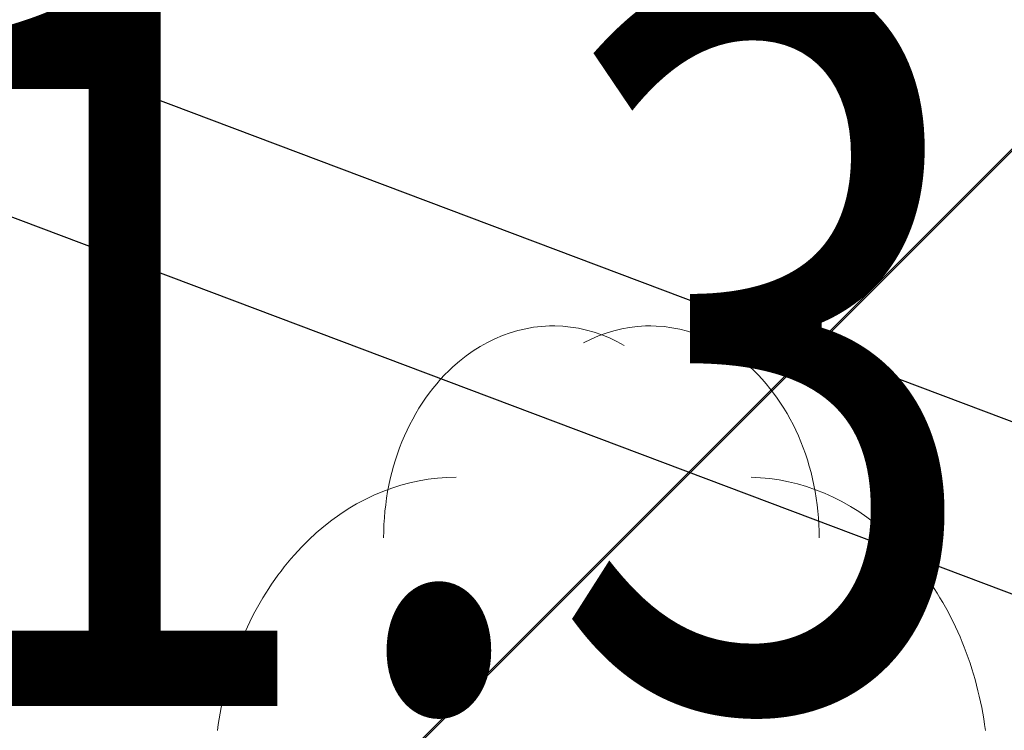
# Model space of a CAD drawing. Units: metres. Extents: x 6568793 to 13139015, y 4681240 to 9363651.
# Drawn here: x 6569508 to 6569509, y 4682007 to 4682008 of the extents above; entities that cross this region are included whole.
import ezdxf
from ezdxf.enums import TextEntityAlignment as Align

# ---------------------------------------------------------------- set-up
doc = ezdxf.new("R2010")
doc.units = ezdxf.units.M
doc.header["$MEASUREMENT"] = 0
for name, color, linetype, lineweight in [('00_mb_new_port_area', 43, 'Continuous', 50), ('00_mb_sector_area', 7, 'Continuous', 50), ('atch conservation area', 1, 'Continuous', 9)]:
    doc.layers.add(name, color=color, linetype=linetype, lineweight=lineweight)
doc.layers.add('top znaci', color=250, linetype='Continuous')
doc.layers.add('zardinjere', color=3, linetype='Continuous')
doc.styles.add('DETAC', font='txt.shx', dxfattribs={"width": 0.8})

# ---------------------------------------------------------------- blocks, each defined once
blk = doc.blocks.new('TACKA')
at = {"color": 0, "linetype": 'ByBlock', "style": 'DETAC', "width": 0.8}
for tag, p in [('IMTAC', (0.5751484408243925, 0.6849340635621104)), ('KOTAC', (0.5751484408243925, -0.6913018931144208))]:
    blk.add_attdef(tag, text='', height=1, dxfattribs=at).set_placement(p, align=Align.MIDDLE_LEFT)
at = {"color": 0, "linetype": 'ByBlock', "style": 'DETAC', "width": 0.8, "flags": 1}
blk.add_attdef('OPTAC', text='', height=1, dxfattribs=at).set_placement((-0.4106389850749395, -0.002909838457522795), align=Align.MIDDLE_RIGHT)
blk = doc.blocks.new('T95-04')
at = {"linetype": 'Continuous', "lineweight": 9}
for points in [[(0.0935198, 5.04436, 0), (0.0835374, 5.050009999999999, 0), (0.07348560000000001, 5.05546, 0), (0.0633667, 5.06071, 0), (0.05318340000000001, 5.06576, 0), (0.042938, 5.07061, 0), (0.0326331, 5.075269999999997, 0), (0.0222712, 5.07972, 0), (0.0118549, 5.08396, 0), (0.00138661, 5.088009999999997, 0), (-0.00913097, 5.09184, 0), (-0.0196953, 5.09548, 0), (-0.0303038, 5.0989, 0), (-0.0409539, 5.102119999999998, 0), (-0.05164299999999999, 5.105119999999999, 0), (-0.0623684, 5.10792, 0), (-0.0731275, 5.110509999999996, 0), (-0.0839177, 5.112879999999997, 0), (-0.09473630000000001, 5.11505, 0), (-0.105581, 5.116999999999999, 0), (-0.116448, 5.118739999999998, 0), (-0.127336, 5.120269999999996, 0), (-0.138242, 5.12159, 0), (-0.149163, 5.12269, 0), (-0.160097, 5.123579999999998, 0), (-0.17104, 5.124249999999999, 0), (-0.18199, 5.124709999999999, 0), (-0.192945, 5.124959999999997, 0), (-0.203901, 5.12499, 0), (-0.214857, 5.124799999999998, 0), (-0.225808, 5.12441, 0), (-0.236754, 5.123789999999998, 0), (-0.24769, 5.122969999999998, 0), (-0.258615, 5.121929999999998, 0), (-0.269526, 5.120669999999998, 0), (-0.280419, 5.119209999999998, 0), (-0.291293, 5.11753, 0), (-0.302144, 5.11563, 0), (-0.312971, 5.113529999999999, 0), (-0.323769, 5.111209999999998, 0), (-0.334538, 5.10869, 0), (-0.345273, 5.105949999999999, 0), (-0.355973, 5.102999999999997, 0), (-0.366634, 5.099849999999999, 0), (-0.377255, 5.096479999999997, 0), (-0.387832, 5.092909999999998, 0), (-0.398364, 5.089129999999999, 0), (-0.408846, 5.085149999999998, 0), (-0.419278, 5.08096, 0), (-0.4296560000000003, 5.076569999999998, 0), (-0.4399770000000001, 5.071969999999999, 0), (-0.45024, 5.067179999999998, 0), (-0.4604420000000001, 5.062179999999997, 0), (-0.470579, 5.056989999999998, 0), (-0.4806510000000002, 5.051599999999996, 0), (-0.490653, 5.046009999999998, 0), (-0.5005850000000001, 5.040219999999997, 0), (-0.5104420000000001, 5.034239999999998, 0), (-0.520224, 5.02808, 0), (-0.529927, 5.021709999999997, 0), (-0.5395500000000001, 5.015169999999999, 0), (-0.549089, 5.008429999999997, 0), (-0.5585430000000003, 5.001509999999997, 0), (-0.5679090000000003, 4.994399999999997, 0), (-0.577184, 4.987109999999999, 0), (-0.5863680000000004, 4.979639999999998, 0), (-0.595456, 4.971989999999999, 0), (-0.604448, 4.964169999999998, 0), (-0.6133410000000002, 4.956169999999998, 0), (-0.6221320000000004, 4.947989999999999, 0), (-0.630821, 4.93965, 0), (-0.6394029999999999, 4.93114, 0), (-0.647878, 4.92246, 0), (-0.656243, 4.91361, 0), (-0.664496, 4.9046, 0), (-0.672636, 4.89543, 0), (-0.6806600000000002, 4.886109999999999, 0), (-0.688566, 4.876629999999998, 0), (-0.6963520000000001, 4.86699, 0), (-0.704017, 4.85721, 0), (-0.7115580000000002, 4.847269999999999, 0), (-0.7189740000000004, 4.837189999999997, 0), (-0.726263, 4.826959999999997, 0), (-0.733423, 4.8166, 0), (-0.740452, 4.80609, 0), (-0.7473489999999999, 4.795449999999997, 0), (-0.754111, 4.784669999999998, 0), (-0.760738, 4.773769999999998, 0), (-0.7672280000000004, 4.76273, 0), (-0.773578, 4.75157, 0), (-0.7797880000000001, 4.740289999999999, 0), (-0.785856, 4.728889999999998, 0), (-0.7917810000000002, 4.717369999999998, 0), (-0.79756, 4.705729999999999, 0), (-0.8031939999999999, 4.693979999999998, 0), (-0.808679, 4.682129999999999, 0), (-0.8140149999999998, 4.670169999999997, 0), (-0.8192009999999998, 4.6581, 0), (-0.824235, 4.64594, 0), (-0.8291159999999997, 4.63368, 0), (-0.833843, 4.621319999999998, 0), (-0.8384149999999998, 4.608869999999998, 0), (-0.84283, 4.596339999999997, 0), (-0.847088, 4.583719999999998, 0), (-0.851188, 4.571019999999998, 0), (-0.8551270000000001, 4.558239999999998, 0), (-0.8589069999999999, 4.54539, 0), (-0.8625249999999999, 4.532459999999999, 0), (-0.86598, 4.519459999999998, 0), (-0.8692729999999999, 4.5064, 0), (-0.8724009999999998, 4.493269999999998, 0), (-0.875365, 4.480089999999997, 0), (-0.8781629999999999, 4.466849999999999, 0), (-0.8807950000000001, 4.453549999999999, 0), (-0.8832610000000001, 4.440209999999998, 0), (-0.8855589999999999, 4.426819999999998, 0), (-0.887689, 4.41338, 0), (-0.8896499999999999, 4.39991, 0), (-0.8914429999999999, 4.3864, 0), (-0.8930659999999999, 4.372849999999997, 0), (-0.8945190000000001, 4.35928, 0), (-0.895803, 4.345679999999997, 0), (-0.896915, 4.332049999999997, 0), (-0.8978569999999999, 4.31841, 0), (-0.8986280000000001, 4.30475, 0), (-0.899228, 4.291069999999999, 0), (-0.8996569999999998, 4.277389999999998, 0), (-0.899914, 4.2637, 0), (-0.9, 4.25, 0)], [(0.9, 4.25, 0), (0.899914, 4.2637, 0), (0.8996569999999998, 4.277389999999998, 0), (0.899228, 4.291069999999999, 0), (0.8986280000000001, 4.30475, 0), (0.8978569999999999, 4.31841, 0), (0.896915, 4.332049999999997, 0), (0.895803, 4.345679999999997, 0), (0.8945190000000001, 4.35928, 0), (0.8930659999999999, 4.372849999999997, 0), (0.8914429999999999, 4.3864, 0), (0.8896499999999999, 4.39991, 0), (0.887689, 4.41338, 0), (0.8855589999999999, 4.426819999999998, 0), (0.8832610000000001, 4.440209999999998, 0), (0.8807950000000001, 4.453549999999999, 0), (0.8781629999999999, 4.466849999999999, 0), (0.875365, 4.480089999999997, 0), (0.8724009999999998, 4.493269999999998, 0), (0.8692729999999999, 4.5064, 0), (0.86598, 4.519459999999998, 0), (0.8625249999999999, 4.532459999999999, 0), (0.8589069999999999, 4.54539, 0), (0.8551270000000001, 4.558239999999998, 0), (0.851188, 4.571019999999998, 0), (0.847088, 4.583719999999998, 0), (0.84283, 4.596339999999997, 0), (0.8384149999999998, 4.608869999999998, 0), (0.833843, 4.621319999999998, 0), (0.8291159999999997, 4.63368, 0), (0.824235, 4.64594, 0), (0.8192009999999998, 4.6581, 0), (0.8140149999999998, 4.670169999999997, 0), (0.808679, 4.682129999999999, 0), (0.8031939999999999, 4.693979999999998, 0), (0.79756, 4.705729999999999, 0), (0.7917810000000002, 4.717369999999998, 0), (0.785856, 4.728889999999998, 0), (0.7797880000000001, 4.740289999999999, 0), (0.773578, 4.75157, 0), (0.7672280000000004, 4.76273, 0), (0.760738, 4.773769999999998, 0), (0.754111, 4.784669999999998, 0), (0.7473489999999999, 4.795449999999997, 0), (0.740452, 4.80609, 0), (0.733423, 4.8166, 0), (0.726263, 4.826959999999997, 0), (0.7189740000000004, 4.837189999999997, 0), (0.7115580000000002, 4.847269999999999, 0), (0.704017, 4.85721, 0), (0.6963520000000001, 4.86699, 0), (0.688566, 4.876629999999998, 0), (0.6806600000000002, 4.886109999999999, 0), (0.672636, 4.89543, 0), (0.664496, 4.9046, 0), (0.656243, 4.91361, 0), (0.647878, 4.92246, 0), (0.6394029999999999, 4.93114, 0), (0.630821, 4.93965, 0), (0.6221320000000004, 4.947989999999999, 0), (0.6133410000000002, 4.956169999999998, 0), (0.604448, 4.964169999999998, 0), (0.595456, 4.971989999999999, 0), (0.5863680000000004, 4.979639999999998, 0), (0.577184, 4.987109999999999, 0), (0.5679090000000003, 4.994399999999997, 0), (0.5585430000000003, 5.001509999999997, 0), (0.549089, 5.008429999999997, 0), (0.5395500000000001, 5.015169999999999, 0), (0.529927, 5.021709999999997, 0), (0.520224, 5.02808, 0), (0.5104420000000001, 5.034239999999998, 0), (0.5005850000000001, 5.040219999999997, 0), (0.490653, 5.046009999999998, 0), (0.4806510000000002, 5.051599999999996, 0), (0.470579, 5.056989999999998, 0), (0.4604420000000001, 5.062179999999997, 0), (0.45024, 5.067179999999998, 0), (0.4399770000000001, 5.071969999999999, 0), (0.4296560000000003, 5.076569999999998, 0), (0.419278, 5.08096, 0), (0.408846, 5.085149999999998, 0), (0.398364, 5.089129999999999, 0), (0.387832, 5.092909999999998, 0), (0.377255, 5.096479999999997, 0), (0.366634, 5.099849999999999, 0), (0.355973, 5.102999999999997, 0), (0.345273, 5.105949999999999, 0), (0.334538, 5.10869, 0), (0.323769, 5.111209999999998, 0), (0.312971, 5.113529999999999, 0), (0.302144, 5.11563, 0), (0.291293, 5.11753, 0), (0.280419, 5.119209999999998, 0), (0.269526, 5.120669999999998, 0), (0.258615, 5.121929999999998, 0), (0.24769, 5.122969999999998, 0), (0.236754, 5.123789999999998, 0), (0.225808, 5.12441, 0), (0.214857, 5.124799999999998, 0), (0.203901, 5.12499, 0), (0.192945, 5.124959999999997, 0), (0.18199, 5.124709999999999, 0), (0.17104, 5.124249999999999, 0), (0.160097, 5.123579999999998, 0), (0.149163, 5.12269, 0), (0.138242, 5.12159, 0), (0.127336, 5.120269999999996, 0), (0.116448, 5.118739999999998, 0), (0.105581, 5.116999999999999, 0), (0.09473630000000001, 5.11505, 0), (0.0839177, 5.112879999999997, 0), (0.0731275, 5.110509999999996, 0), (0.0623684, 5.10792, 0), (0.05164299999999999, 5.105119999999999, 0), (0.0409539, 5.102119999999998, 0), (0.0303038, 5.0989, 0), (0.0196953, 5.09548, 0), (0.00913097, 5.09184, 0), (-0.00138661, 5.088009999999997, 0), (-0.0118549, 5.08396, 0), (-0.0222712, 5.07972, 0), (-0.0326331, 5.075269999999997, 0), (-0.042938, 5.07061, 0), (-0.05318340000000001, 5.06576, 0), (-0.0633667, 5.06071, 0), (-0.07348560000000001, 5.05546, 0), (-0.0835374, 5.050009999999999, 0), (-0.0935198, 5.04436, 0)], [(-0.6, 4.5, 0), (-0.619271, 4.499769999999998, 0), (-0.6385350000000001, 4.499069999999997, 0), (-0.6577850000000001, 4.49791, 0), (-0.677013, 4.49629, 0), (-0.696212, 4.4942, 0), (-0.7153760000000001, 4.491649999999999, 0), (-0.7344970000000001, 4.48864, 0), (-0.7535680000000001, 4.48517, 0), (-0.772582, 4.481239999999997, 0), (-0.7915320000000003, 4.47686, 0), (-0.810411, 4.472019999999996, 0), (-0.829211, 4.466719999999998, 0), (-0.8479270000000001, 4.460969999999996, 0), (-0.8665499999999999, 4.45478, 0), (-0.885075, 4.448129999999999, 0), (-0.903493, 4.44104, 0), (-0.9217989999999998, 4.43351, 0), (-0.9399850000000001, 4.425539999999998, 0), (-0.958045, 4.41713, 0), (-0.975972, 4.40829, 0), (-0.9937590000000001, 4.39902, 0), (-1.0114, 4.389319999999997, 0), (-1.028889999999997, 4.379199999999999, 0), (-1.046219999999999, 4.36866, 0), (-1.063379999999998, 4.3577, 0), (-1.08037, 4.34633, 0), (-1.097189999999996, 4.334559999999997, 0), (-1.113809999999998, 4.322379999999999, 0), (-1.130249999999998, 4.3098, 0), (-1.14649, 4.296829999999999, 0), (-1.162529999999998, 4.283469999999999, 0), (-1.17836, 4.26973, 0), (-1.193969999999998, 4.255609999999999, 0), (-1.209359999999998, 4.241109999999999, 0), (-1.224529999999999, 4.22625, 0), (-1.23946, 4.21103, 0), (-1.254159999999999, 4.195439999999998, 0), (-1.26862, 4.179509999999998, 0), (-1.28282, 4.16323, 0), (-1.296769999999998, 4.146609999999999, 0), (-1.31047, 4.129659999999999, 0), (-1.3239, 4.112379999999999, 0), (-1.337059999999999, 4.094789999999997, 0), (-1.349949999999999, 4.076869999999998, 0), (-1.362549999999999, 4.058659999999997, 0), (-1.374879999999999, 4.04014, 0), (-1.386919999999999, 4.021319999999998, 0), (-1.39866, 4.002219999999999, 0), (-1.410109999999999, 3.98285, 0), (-1.42126, 3.963189999999998, 0), (-1.432099999999999, 3.94328, 0), (-1.442639999999999, 3.923109999999999, 0), (-1.45286, 3.90268, 0), (-1.46276, 3.882019999999998, 0), (-1.472339999999999, 3.861119999999998, 0), (-1.4816, 3.839989999999998, 0), (-1.49054, 3.818639999999998, 0), (-1.499139999999996, 3.797089999999998, 0), (-1.5074, 3.775329999999998, 0), (-1.515329999999999, 3.753369999999998, 0), (-1.52292, 3.73123, 0), (-1.53017, 3.708899999999998, 0), (-1.537069999999999, 3.686409999999998, 0), (-1.543629999999997, 3.663759999999999, 0), (-1.549829999999996, 3.64095, 0), (-1.555679999999999, 3.617999999999998, 0), (-1.56118, 3.59491, 0), (-1.566319999999999, 3.571689999999998, 0), (-1.571099999999999, 3.54835, 0), (-1.57552, 3.524909999999998, 0), (-1.579569999999999, 3.50136, 0), (-1.58327, 3.477709999999998, 0), (-1.586599999999998, 3.45398, 0)], [(1.586599999999998, 3.45398, 0), (1.58327, 3.477709999999998, 0), (1.579569999999999, 3.50136, 0), (1.57552, 3.524909999999998, 0), (1.571099999999999, 3.54835, 0), (1.566319999999999, 3.571689999999998, 0), (1.56118, 3.59491, 0), (1.555679999999999, 3.617999999999998, 0), (1.549829999999996, 3.64095, 0), (1.543629999999997, 3.663759999999999, 0), (1.537069999999999, 3.686409999999998, 0), (1.53017, 3.708899999999998, 0), (1.52292, 3.73123, 0), (1.515329999999999, 3.753369999999998, 0), (1.5074, 3.775329999999998, 0), (1.499139999999996, 3.797089999999998, 0), (1.49054, 3.818639999999998, 0), (1.4816, 3.839989999999998, 0), (1.472339999999999, 3.861119999999998, 0), (1.46276, 3.882019999999998, 0), (1.45286, 3.90268, 0), (1.442639999999999, 3.923109999999999, 0), (1.432099999999999, 3.94328, 0), (1.42126, 3.963189999999998, 0), (1.410109999999999, 3.98285, 0), (1.39866, 4.002219999999999, 0), (1.386919999999999, 4.021319999999998, 0), (1.374879999999999, 4.04014, 0), (1.362549999999999, 4.058659999999997, 0), (1.349949999999999, 4.076869999999998, 0), (1.337059999999999, 4.094789999999997, 0), (1.3239, 4.112379999999999, 0), (1.31047, 4.129659999999999, 0), (1.296769999999998, 4.146609999999999, 0), (1.28282, 4.16323, 0), (1.26862, 4.179509999999998, 0), (1.254159999999999, 4.195439999999998, 0), (1.23946, 4.21103, 0), (1.224529999999999, 4.22625, 0), (1.209359999999998, 4.241109999999999, 0), (1.193969999999998, 4.255609999999999, 0), (1.17836, 4.26973, 0), (1.162529999999998, 4.283469999999999, 0), (1.14649, 4.296829999999999, 0), (1.130249999999998, 4.3098, 0), (1.113809999999998, 4.322379999999999, 0), (1.097189999999996, 4.334559999999997, 0), (1.08037, 4.34633, 0), (1.063379999999998, 4.3577, 0), (1.046219999999999, 4.36866, 0), (1.028889999999997, 4.379199999999999, 0), (1.0114, 4.389319999999997, 0), (0.9937590000000001, 4.39902, 0), (0.975972, 4.40829, 0), (0.958045, 4.41713, 0), (0.9399850000000001, 4.425539999999998, 0), (0.9217989999999998, 4.43351, 0), (0.903493, 4.44104, 0), (0.885075, 4.448129999999999, 0), (0.8665499999999999, 4.45478, 0), (0.8479270000000001, 4.460969999999996, 0), (0.829211, 4.466719999999998, 0), (0.810411, 4.472019999999996, 0), (0.7915320000000003, 4.47686, 0), (0.772582, 4.481239999999997, 0), (0.7535680000000001, 4.48517, 0), (0.7344970000000001, 4.48864, 0), (0.7153760000000001, 4.491649999999999, 0), (0.696212, 4.4942, 0), (0.677013, 4.49629, 0), (0.6577850000000001, 4.49791, 0), (0.6385350000000001, 4.499069999999997, 0), (0.619271, 4.499769999999998, 0), (0.6, 4.5, 0)]]:
    blk.add_polyline3d(points, dxfattribs=at)

msp = doc.modelspace()

# ---------------------------------------------------------------- hatches: boundary and pattern name
at = {"layer": '00_mb_new_port_area', "lineweight": -3}
h = msp.add_hatch(dxfattribs=at)
h.set_pattern_fill('ANSI37', color=256, scale=50)
h.set_pattern_definition([(45, (0, 0), (-4.419417382415922, 4.419417382415922), []), (135, (0, 0), (-4.419417382415922, -4.419417382415921), [])])
edge = h.paths.add_edge_path()
edge.add_line((6569986.101501582, 4682590.021919183), (6569956.081107585, 4682571.740497716))
edge.add_line((6569956.081107585, 4682571.740497716), (6569915.255356923, 4682552.785696314))
edge.add_line((6569915.255356923, 4682552.785696314), (6569898.678173086, 4682544.122102962))
edge.add_line((6569898.678173086, 4682544.122102962), (6569885.856022811, 4682535.882205872))
edge.add_line((6569885.856022811, 4682535.882205872), (6569870.652719684, 4682524.576515037))
edge.add_line((6569870.652719684, 4682524.576515037), (6569840.38305639, 4682493.976047185))
edge.add_line((6569840.38305639, 4682493.976047185), (6569832.531234916, 4682485.59639124))
edge.add_line((6569832.531234916, 4682485.59639124), (6569824.186951992, 4682465.54925534))
edge.add_line((6569824.186951992, 4682465.54925534), (6569822.294397559, 4682457.938036955))
edge.add_line((6569822.294397559, 4682457.938036955), (6569820.145965215, 4682452.1018852))
edge.add_line((6569820.145965215, 4682452.1018852), (6569815.482166312, 4682429.776770147))
edge.add_line((6569815.482166312, 4682429.776770147), (6569816.397194167, 4682408.219610342))
edge.add_line((6569816.397194167, 4682408.219610342), (6569816.535905836, 4682398.835576362))
edge.add_line((6569816.535905836, 4682398.835576362), (6569820.611300976, 4682385.144869715))
edge.add_line((6569820.611300976, 4682385.144869715), (6569827.629897881, 4682367.849864687))
edge.add_line((6569827.629897881, 4682367.849864687), (6569836.507840732, 4682349.784017595))
edge.add_line((6569836.507840732, 4682349.784017595), (6569859.867400969, 4682329.396637823))
edge.add_line((6569859.867400969, 4682329.396637823), (6569782.476887207, 4682156.324700228))
edge.add_line((6569782.476887207, 4682156.324700228), (6569804.457738917, 4682123.12739438))
edge.add_line((6569804.457738917, 4682123.12739438), (6569808.329, 4682045.626))
edge.add_line((6569808.329, 4682045.626), (6569803.95657422, 4682044.204467032))
edge.add_line((6569803.95657422, 4682044.204467032), (6569796.555451088, 4682040.703613248))
edge.add_line((6569796.555451088, 4682040.703613248), (6569785.900088317, 4682035.212572278))
edge.add_line((6569785.900088317, 4682035.212572278), (6569773.285999999, 4682029.397))
edge.add_line((6569773.285999999, 4682029.397), (6569710.301538462, 4682015.832538461))
edge.add_line((6569710.301538462, 4682015.832538461), (6569707.53, 4682040.75))
edge.add_line((6569707.53, 4682040.75), (6569652.325983862, 4682033.962096161))
edge.add_line((6569652.325983862, 4682033.962096161), (6569641.338867173, 4682042.463261342))
edge.add_line((6569641.338867173, 4682042.463261342), (6569640.004684333, 4682044.485238777))
edge.add_line((6569640.004684333, 4682044.485238777), (6569598.043280573, 4681994.105171384))
edge.add_line((6569598.043280573, 4681994.105171384), (6569485.460418322, 4682034.901516542))
edge.add_line((6569485.460418322, 4682034.901516542), (6569484.049589251, 4682067.73824741))
edge.add_line((6569484.049589251, 4682067.73824741), (6569484.839673056, 4682097.282975527))
edge.add_line((6569484.839673056, 4682097.282975527), (6569486.461594978, 4682112.898532203))
edge.add_line((6569486.461594978, 4682112.898532203), (6569488.235958131, 4682123.044086463))
edge.add_line((6569488.235958131, 4682123.044086463), (6569489.725, 4682143.906))
edge.add_line((6569489.725, 4682143.906), (6569494.472693973, 4682145.463303587))
edge.add_line((6569494.472693973, 4682145.463303587), (6569540.225999675, 4682257.187999203))
edge.add_line((6569540.225999675, 4682257.187999203), (6569541.57056985, 4682263.736904895))
edge.add_line((6569541.57056985, 4682263.736904895), (6569542.240550396, 4682263.465327963))
edge.add_line((6569542.240550396, 4682263.465327963), (6569551.376, 4682262.824))
edge.add_line((6569551.376, 4682262.824), (6569556.311746083, 4682260.682960455))
edge.add_line((6569556.311746083, 4682260.682960455), (6569558.2832817, 4682261.637331532))
edge.add_line((6569558.2832817, 4682261.637331532), (6569563.635286512, 4682266.935308517))
edge.add_line((6569563.635286512, 4682266.935308517), (6569569.055938193, 4682275.33062306))
edge.add_line((6569569.055938193, 4682275.33062306), (6569576.300376747, 4682281.379510012))
edge.add_line((6569576.300376747, 4682281.379510012), (6569579.759807294, 4682287.990553369))
edge.add_line((6569579.759807294, 4682287.990553369), (6569581.843797646, 4682297.757039336))
edge.add_line((6569581.843797646, 4682297.757039336), (6569582.851593432, 4682299.438888879))
edge.add_line((6569582.851593432, 4682299.438888879), (6569585.927573816, 4682306.933742635))
edge.add_line((6569585.927573816, 4682306.933742635), (6569586.251245304, 4682308.851471636))
edge.add_line((6569586.251245304, 4682308.851471636), (6569591.390645877, 4682314.970653069))
edge.add_line((6569591.390645877, 4682314.970653069), (6569600.409196377, 4682328.172413801))
edge.add_line((6569600.409196377, 4682328.172413801), (6569615.148540515, 4682348.32274706))
edge.add_line((6569615.148540515, 4682348.32274706), (6569618.916299814, 4682351.605373698))
edge.add_line((6569618.916299814, 4682351.605373698), (6569630.980457733, 4682364.944810997))
edge.add_line((6569630.980457733, 4682364.944810997), (6569637.318403593, 4682372.666836928))
edge.add_line((6569637.318403593, 4682372.666836928), (6569638.409593448, 4682375.453389573))
edge.add_line((6569638.409593448, 4682375.453389573), (6569640.998126592, 4682377.778091978))
edge.add_line((6569640.998126592, 4682377.778091978), (6569658.062877317, 4682396.67927253))
edge.add_line((6569658.062877317, 4682396.67927253), (6569659.589160287, 4682403.488760197))
edge.add_line((6569659.589160287, 4682403.488760197), (6569660.069073577, 4682406.441726489))
edge.add_line((6569660.069073577, 4682406.441726489), (6569663.958899302, 4682409.490931946))
edge.add_line((6569663.958899302, 4682409.490931946), (6569664.880184446, 4682409.842867703))
edge.add_line((6569664.880184446, 4682409.842867703), (6569668.440834136, 4682408.117014552))
edge.add_line((6569668.440834136, 4682408.117014552), (6569674.043474002, 4682406.471675145))
edge.add_line((6569674.043474002, 4682406.471675145), (6569675.192261506, 4682406.531443591))
edge.add_line((6569675.192261506, 4682406.531443591), (6569674.996847108, 4682407.473992394))
edge.add_line((6569674.996847108, 4682407.473992394), (6569673.688276541, 4682410.172610594))
edge.add_line((6569673.688276541, 4682410.172610594), (6569673.412791991, 4682411.122646342))
edge.add_line((6569673.412791991, 4682411.122646342), (6569676.094013919, 4682408.208282496))
edge.add_line((6569676.094013919, 4682408.208282496), (6569677.889800697, 4682405.8260751))
edge.add_line((6569677.889800697, 4682405.8260751), (6569681.834413687, 4682405.579928477))
edge.add_line((6569681.834413687, 4682405.579928477), (6569682.368510921, 4682406.183349069))
edge.add_line((6569682.368510921, 4682406.183349069), (6569680.234686032, 4682408.31717396))
edge.add_line((6569680.234686032, 4682408.31717396), (6569676.748918614, 4682413.196798163))
edge.add_line((6569676.748918614, 4682413.196798163), (6569674.698667188, 4682415.02731801))
edge.add_line((6569674.698667188, 4682415.02731801), (6569674.03284429, 4682416.122199312))
edge.add_line((6569674.03284429, 4682416.122199312), (6569674.117647212, 4682417.056316525))
edge.add_line((6569674.117647212, 4682417.056316525), (6569676.484539858, 4682419.423209171))
edge.add_line((6569676.484539858, 4682419.423209171), (6569678.947429345, 4682422.033074568))
edge.add_line((6569678.947429345, 4682422.033074568), (6569679.898046704, 4682421.807835021))
edge.add_line((6569679.898046704, 4682421.807835021), (6569682.323175461, 4682420.050152515))
edge.add_line((6569682.323175461, 4682420.050152515), (6569683.284909289, 4682419.832254908))
edge.add_line((6569683.284909289, 4682419.832254908), (6569685.960399983, 4682421.149946846))
edge.add_line((6569685.960399983, 4682421.149946846), (6569688.739718931, 4682422.271485322))
edge.add_line((6569688.739718931, 4682422.271485322), (6569690.152447622, 4682423.661235167))
edge.add_line((6569690.152447622, 4682423.661235167), (6569691.246614949, 4682425.335115142))
edge.add_line((6569691.246614949, 4682425.335115142), (6569694.391090716, 4682429.219105942))
edge.add_line((6569694.391090716, 4682429.219105942), (6569696.330183252, 4682432.707771264))
edge.add_line((6569696.330183252, 4682432.707771264), (6569706.919458535, 4682440.181645866))
edge.add_line((6569706.919458535, 4682440.181645866), (6569707.391849551, 4682439.40429493))
edge.add_line((6569707.391849551, 4682439.40429493), (6569707.324123395, 4682438.410975112))
edge.add_line((6569707.324123395, 4682438.410975112), (6569706.667901744, 4682437.425443035))
edge.add_line((6569706.667901744, 4682437.425443035), (6569706.022112251, 4682436.992611133))
edge.add_line((6569706.022112251, 4682436.992611133), (6569707.72744252, 4682432.314606734))
edge.add_line((6569707.72744252, 4682432.314606734), (6569710.838899368, 4682434.850733083))
edge.add_line((6569710.838899368, 4682434.850733083), (6569713.490726477, 4682436.246703362))
edge.add_line((6569713.490726477, 4682436.246703362), (6569714.040587855, 4682436.79656474))
edge.add_line((6569714.040587855, 4682436.79656474), (6569714.04372216, 4682437.9345971))
edge.add_line((6569714.04372216, 4682437.9345971), (6569712.753084187, 4682439.440791531))
edge.add_line((6569712.753084187, 4682439.440791531), (6569711.460343401, 4682440.189800018))
edge.add_line((6569711.460343401, 4682440.189800018), (6569710.886319902, 4682443.613305672))
edge.add_line((6569710.886319902, 4682443.613305672), (6569714.163648958, 4682445.879157234))
edge.add_line((6569714.163648958, 4682445.879157234), (6569717.064931628, 4682446.434665613))
edge.add_line((6569717.064931628, 4682446.434665613), (6569727.01033587, 4682445.497398192))
edge.add_line((6569727.01033587, 4682445.497398192), (6569728.287581883, 4682446.172839528))
edge.add_line((6569728.287581883, 4682446.172839528), (6569729.852302443, 4682448.114990326))
edge.add_line((6569729.852302443, 4682448.114990326), (6569731.808713642, 4682450.071401523))
edge.add_line((6569731.808713642, 4682450.071401523), (6569732.44892292, 4682455.263348752))
edge.add_line((6569732.44892292, 4682455.263348752), (6569732.487121859, 4682457.261555966))
edge.add_line((6569732.487121859, 4682457.261555966), (6569732.850366535, 4682458.177348459))
edge.add_line((6569732.850366535, 4682458.177348459), (6569734.616307607, 4682459.066037517))
edge.add_line((6569734.616307607, 4682459.066037517), (6569743.921828425, 4682445.588629006))
edge.add_arc((6569746.375070185, 4682448.042594615), 3.469919645627153, 225.0084515364489, 385.2079873458719)
edge.add_line((6569749.514541361, 4682449.520452218), (6569740.379039866, 4682466.147921768))
edge.add_line((6569740.379039866, 4682466.147921768), (6569736.472793648, 4682469.949261804))
edge.add_line((6569736.472793648, 4682469.949261804), (6569737.172543736, 4682470.48838975))
edge.add_line((6569737.172543736, 4682470.48838975), (6569739.017763539, 4682469.980981955))
edge.add_line((6569739.017763539, 4682469.980981955), (6569740.291654025, 4682467.278996265))
edge.add_line((6569740.291654025, 4682467.278996265), (6569744.136917713, 4682461.432534599))
edge.add_line((6569744.136917713, 4682461.432534599), (6569745.486132882, 4682458.755934322))
edge.add_line((6569745.486132882, 4682458.755934322), (6569746.168161608, 4682458.051687649))
edge.add_line((6569746.168161608, 4682458.051687649), (6569761.262082942, 4682469.112727129))
edge.add_arc((6569760.048590364, 4682474.448565423), 5.472086853537765, 282.8124552084563, 369.6410493896485)
edge.add_line((6569765.443391123, 4682475.365003813), (6569766.740499496, 4682482.240372316))
edge.add_line((6569766.740499496, 4682482.240372316), (6569767.410740304, 4682484.116209022))
edge.add_arc((6569787.794302443, 4682470.267384993), 24.64304227294838, 127.63265788193951, 145.8073659908916, ccw=False)
edge.add_line((6569772.747343139, 4682489.783238757), (6569773.388206962, 4682490.747134538))
edge.add_line((6569773.388206962, 4682490.747134538), (6569773.552315914, 4682491.72909984))
edge.add_line((6569773.552315914, 4682491.72909984), (6569773.247853513, 4682494.711036735))
edge.add_line((6569773.247853513, 4682494.711036735), (6569774.237009857, 4682498.542993569))
edge.add_line((6569774.237009857, 4682498.542993569), (6569775.312581514, 4682501.321310628))
edge.add_line((6569775.312581514, 4682501.321310628), (6569780.167949726, 4682506.356431304))
edge.add_line((6569780.167949726, 4682506.356431304), (6569781.019555516, 4682508.149115951))
edge.add_line((6569781.019555516, 4682508.149115951), (6569783.781659429, 4682517.74924667))
edge.add_line((6569783.781659429, 4682517.74924667), (6569784.927510297, 4682519.359208846))
edge.add_line((6569784.927510297, 4682519.359208846), (6569802.234557506, 4682534.394383491))
edge.add_arc((6569549.389576316, 4683028.640847413), 555.1667781956463, 297.09322774125, 299.1601625532143)
edge.add_line((6569819.896034228, 4682543.835311306), (6569821.537843947, 4682544.974770009))
edge.add_line((6569821.537843947, 4682544.974770009), (6569826.261574982, 4682546.593073274))
edge.add_line((6569826.261574982, 4682546.593073274), (6569841.211525883, 4682552.286496027))
edge.add_line((6569841.211525883, 4682552.286496027), (6569848.05730867, 4682556.419225484))
edge.add_line((6569848.05730867, 4682556.419225484), (6569849.859897743, 4682557.279885156))
edge.add_line((6569849.859897743, 4682557.279885156), (6569858.294555269, 4682560.413072237))
edge.add_line((6569858.294555269, 4682560.413072237), (6569874.719174243, 4682564.745165523))
edge.add_line((6569874.719174243, 4682564.745165523), (6569876.428659841, 4682565.71975344))
edge.add_line((6569876.428659841, 4682565.71975344), (6569878.259307309, 4682568.089883708))
edge.add_line((6569878.259307309, 4682568.089883708), (6569880.01221865, 4682569.011550082))
edge.add_line((6569880.01221865, 4682569.011550082), (6569882.990810823, 4682569.239932098))
edge.add_line((6569882.990810823, 4682569.239932098), (6569885.961290689, 4682568.838255159))
edge.add_line((6569885.961290689, 4682568.838255159), (6569888.907154641, 4682568.275949338))
edge.add_line((6569888.907154641, 4682568.275949338), (6569889.941887815, 4682568.207358981))
edge.add_line((6569889.941887815, 4682568.207358981), (6569902.782272673, 4682569.945423104))
edge.add_line((6569902.782272673, 4682569.945423104), (6569909.633559439, 4682571.337734658))
edge.add_line((6569909.633559439, 4682571.337734658), (6569912.56750179, 4682570.750021352))
edge.add_line((6569912.56750179, 4682570.750021352), (6569913.554475387, 4682570.598127541))
edge.add_line((6569913.554475387, 4682570.598127541), (6569914.523712186, 4682570.786384241))
edge.add_line((6569914.523712186, 4682570.786384241), (6569915.212268001, 4682571.497328972))
edge.add_line((6569915.212268001, 4682571.497328972), (6569916.5861781, 4682574.160147713))
edge.add_line((6569916.5861781, 4682574.160147713), (6569917.291862829, 4682574.858611294))
edge.add_line((6569917.291862829, 4682574.858611294), (6569918.223638572, 4682575.20729397))
edge.add_line((6569918.223638572, 4682575.20729397), (6569921.200145992, 4682575.561110587))
edge.add_line((6569921.200145992, 4682575.561110587), (6569924.128735458, 4682576.207103916))
edge.add_line((6569924.128735458, 4682576.207103916), (6569940.031210211, 4682577.957121409))
edge.add_line((6569940.031210211, 4682577.957121409), (6569946.82985899, 4682579.616017879))
edge.add_line((6569946.82985899, 4682579.616017879), (6569956.41711318, 4682582.456244285))
edge.add_line((6569956.41711318, 4682582.456244285), (6569986.101501582, 4682590.021919183))
at = {"layer": '00_mb_sector_area', "lineweight": -2, "true_color": 0x5e67af}
h = msp.add_hatch(dxfattribs=at)
h.set_pattern_fill('ANSI31', color=165, scale=40)
h.set_pattern_definition([(45, (0, 0), (-3.535533905932738, 3.535533905932738), [])])
edge = h.paths.add_edge_path()
edge.add_line((6569498.467247012, 4682155.269331226), (6569413.479642599, 4682161.404638178))
edge.add_line((6569413.479642599, 4682161.404638178), (6569414.241486732, 4682154.444905763))
edge.add_line((6569414.241486732, 4682154.444905763), (6569419.759761392, 4682094.302145215))
edge.add_line((6569419.759761392, 4682094.302145215), (6569419.193079271, 4682039.292129193))
edge.add_line((6569419.193079271, 4682039.292129193), (6569411.893850259, 4682032.28350796))
edge.add_line((6569411.893850259, 4682032.28350796), (6569409.943510599, 4682026.378115043))
edge.add_line((6569409.943510599, 4682026.378115043), (6569417.744228112, 4682025.378023054))
edge.add_line((6569417.744228112, 4682025.378023054), (6569402.983408471, 4681978.847601381))
edge.add_line((6569402.983408471, 4681978.847601381), (6569387.811551291, 4681933.42277385))
edge.add_line((6569387.811551291, 4681933.42277385), (6569385.105259317, 4681919.33170737))
edge.add_line((6569385.105259317, 4681919.33170737), (6569375.581632254, 4681920.834302882))
edge.add_line((6569375.581632254, 4681920.834302882), (6569377.149876391, 4681906.409987639))
edge.add_line((6569377.149876391, 4681906.409987639), (6569375.064990724, 4681906.199998107))
edge.add_line((6569375.064990724, 4681906.199998107), (6569375.952279719, 4681897.172687124))
edge.add_line((6569375.952279719, 4681897.172687124), (6569325.543552917, 4681892.081993159))
edge.add_line((6569325.543552917, 4681892.081993159), (6569325.81711736, 4681889.479201339))
edge.add_line((6569325.81711736, 4681889.479201339), (6569321.267179751, 4681889.000983642))
edge.add_line((6569321.267179751, 4681889.000983642), (6569301.296219495, 4681887.676533579))
edge.add_line((6569301.296219495, 4681887.676533579), (6569301.766116452, 4681881.292407985))
edge.add_line((6569301.766116452, 4681881.292407985), (6569302.340000012, 4681879.339999967))
edge.add_line((6569302.340000012, 4681879.339999967), (6569302.210000009, 4681876.709999906))
edge.add_line((6569302.210000009, 4681876.709999906), (6569304.170001328, 4681876.639986541))
edge.add_line((6569304.170001328, 4681876.639986541), (6569304.4, 4681874.31))
edge.add_line((6569304.4, 4681874.31), (6569302.749999995, 4681869.229999986))
edge.add_line((6569302.749999995, 4681869.229999986), (6569300.420000059, 4681869.709999972))
edge.add_line((6569300.420000059, 4681869.709999972), (6569295.990000013, 4681860.709999981))
edge.add_line((6569295.990000013, 4681860.709999981), (6569293.687710462, 4681858.495139179))
edge.add_line((6569293.687710462, 4681858.495139179), (6569293.4, 4681854.089999999))
edge.add_line((6569293.4, 4681854.089999999), (6569293.58, 4681852.980000001))
edge.add_line((6569293.58, 4681852.980000001), (6569294.269999999, 4681851.600000001))
edge.add_line((6569294.269999999, 4681851.600000001), (6569294.809999275, 4681851.150000604))
edge.add_line((6569294.809999275, 4681851.150000604), (6569295.839999992, 4681850.550000183))
edge.add_line((6569295.839999992, 4681850.550000183), (6569305.129999945, 4681861.24000013))
edge.add_line((6569305.129999945, 4681861.24000013), (6569304.950000001, 4681864.66999999))
edge.add_line((6569304.950000001, 4681864.66999999), (6569305.139999998, 4681866.059999985))
edge.add_line((6569305.139999998, 4681866.059999985), (6569305.790000002, 4681868.380000004))
edge.add_line((6569305.790000002, 4681868.380000004), (6569307.3, 4681871.309999999))
edge.add_line((6569307.3, 4681871.309999999), (6569309.617658999, 4681872.887702301))
edge.add_line((6569309.617658999, 4681872.887702301), (6569323.135564581, 4681874.533159039))
edge.add_line((6569323.135564581, 4681874.533159039), (6569324.124454623, 4681874.1661483))
edge.add_line((6569324.124454623, 4681874.1661483), (6569325.125233498, 4681873.323908652))
edge.add_line((6569325.125233498, 4681873.323908652), (6569326.288503662, 4681872.180841559))
edge.add_arc((6569318.517008601, 4681864.211842947), 11.13108594700498, 14.157843923338817, 45.7188800002026, ccw=False)
edge.add_line((6569329.309994217, 4681866.934440208), (6569340.864205762, 4681871.71295818))
edge.add_line((6569340.864205762, 4681871.71295818), (6569341.372359605, 4681871.069438827))
edge.add_line((6569341.372359605, 4681871.069438827), (6569341.303657621, 4681870.072360516))
edge.add_line((6569341.303657621, 4681870.072360516), (6569341.030941466, 4681862.077964158))
edge.add_line((6569341.030941466, 4681862.077964158), (6569372.865, 4681863.756))
edge.add_line((6569372.865, 4681863.756), (6569372.198, 4681859.594))
edge.add_line((6569372.198, 4681859.594), (6569369.429, 4681822.715))
edge.add_line((6569369.429, 4681822.715), (6569366.95292735, 4681822.995690793))
edge.add_line((6569366.95292735, 4681822.995690793), (6569366.877, 4681822.315))
edge.add_line((6569366.877, 4681822.315), (6569365.142999999, 4681822.810999998))
edge.add_line((6569365.142999999, 4681822.810999998), (6569364.64, 4681819.460000003))
edge.add_line((6569364.64, 4681819.460000003), (6569366.425, 4681814.252))
edge.add_line((6569366.425, 4681814.252), (6569371.950999999, 4681813.639))
edge.add_line((6569371.950999999, 4681813.639), (6569374.901, 4681819.034))
edge.add_line((6569374.901, 4681819.034), (6569374.722, 4681821.868999998))
edge.add_line((6569374.722, 4681821.868999998), (6569372.801999999, 4681821.89465262))
edge.add_line((6569372.801999999, 4681821.89465262), (6569372.801999999, 4681822.340999999))
edge.add_line((6569372.801999999, 4681822.340999999), (6569371.827, 4681822.433))
edge.add_line((6569371.827, 4681822.433), (6569374.175952963, 4681858.272634973))
edge.add_line((6569374.175952963, 4681858.272634973), (6569375.614, 4681858.178384434))
edge.add_line((6569375.614, 4681858.178384434), (6569375.614, 4681863.360999999))
edge.add_line((6569375.614, 4681863.360999999), (6569399.777739721, 4681857.787575888))
edge.add_line((6569399.777739721, 4681857.787575888), (6569400.633037753, 4681858.28735018))
edge.add_line((6569400.633037753, 4681858.28735018), (6569401.624370931, 4681858.286703065))
edge.add_line((6569401.624370931, 4681858.286703065), (6569420.88420737, 4681852.964133857))
edge.add_line((6569420.88420737, 4681852.964133857), (6569424.759549887, 4681851.985119775))
edge.add_line((6569424.759549887, 4681851.985119775), (6569425.655655349, 4681851.547676509))
edge.add_line((6569425.655655349, 4681851.547676509), (6569429.165306803, 4681847.99915922))
edge.add_line((6569429.165306803, 4681847.99915922), (6569431.583966602, 4681845.487561963))
edge.add_line((6569431.583966602, 4681845.487561963), (6569432.934280558, 4681844.879730792))
edge.add_line((6569432.934280558, 4681844.879730792), (6569435.9104185, 4681844.514024091))
edge.add_line((6569435.9104185, 4681844.514024091), (6569440.787704286, 4681843.42776547))
edge.add_line((6569440.787704286, 4681843.42776547), (6569450.666940896, 4681844.759971665))
edge.add_line((6569450.666940896, 4681844.759971665), (6569451.661825241, 4681844.840305314))
edge.add_line((6569451.661825241, 4681844.840305314), (6569452.630622494, 4681844.619076688))
edge.add_line((6569452.630622494, 4681844.619076688), (6569455.046640166, 4681842.853841598))
edge.add_line((6569455.046640166, 4681842.853841598), (6569459.190847987, 4681840.057994545))
edge.add_line((6569459.190847987, 4681840.057994545), (6569461.801243573, 4681838.580821876))
edge.add_line((6569461.801243573, 4681838.580821876), (6569462.606887924, 4681837.990496826))
edge.add_line((6569462.606887924, 4681837.990496826), (6569463.199426414, 4681837.196387388))
edge.add_line((6569463.199426414, 4681837.196387388), (6569469.805, 4681834.534999998))
edge.add_line((6569469.805, 4681834.534999998), (6569472.476330486, 4681842.282064544))
edge.add_line((6569472.476330486, 4681842.282064544), (6569475.518754736, 4681851.293139523))
edge.add_line((6569475.518754736, 4681851.293139523), (6569476.529417025, 4681854.106203293))
edge.add_line((6569476.529417025, 4681854.106203293), (6569476.900317879, 4681857.508485655))
edge.add_line((6569476.900317879, 4681857.508485655), (6569475.999220894, 4681865.209573792))
edge.add_line((6569475.999220894, 4681865.209573792), (6569474.913045224, 4681869.1690532))
edge.add_line((6569474.913045224, 4681869.1690532), (6569470.260514403, 4681879.471771375))
edge.add_line((6569470.260514403, 4681879.471771375), (6569463.663629277, 4681884.643649601))
edge.add_line((6569463.663629277, 4681884.643649601), (6569461.603218121, 4681886.727518031))
edge.add_line((6569461.603218121, 4681886.727518031), (6569459.568667723, 4681888.301037312))
edge.add_line((6569459.568667723, 4681888.301037312), (6569451.004581415, 4681893.684949234))
edge.add_line((6569451.004581415, 4681893.684949234), (6569442.50049624, 4681899.516571915))
edge.add_line((6569442.50049624, 4681899.516571915), (6569434.387920175, 4681901.399490803))
edge.add_line((6569434.387920175, 4681901.399490803), (6569432.377377142, 4681901.579539433))
edge.add_line((6569432.377377142, 4681901.579539433), (6569424.014102648, 4681903.330224926))
edge.add_line((6569424.014102648, 4681903.330224926), (6569410.783304757, 4681902.75638175))
edge.add_line((6569410.783304757, 4681902.75638175), (6569410.97454939, 4681901.065376563))
edge.add_line((6569410.97454939, 4681901.065376563), (6569409.831481713, 4681900.966194122))
edge.add_line((6569409.831481713, 4681900.966194122), (6569409.890306553, 4681903.327353808))
edge.add_line((6569409.890306553, 4681903.327353808), (6569409.333413725, 4681903.945414473))
edge.add_line((6569409.333413725, 4681903.945414473), (6569411.287940911, 4681915.231556171))
edge.add_arc((6569411.993740582, 4681919.914542192), 4.735874919030481, 59.52904242816811, 261.42913251293845, ccw=False)
edge.add_line((6569414.395310095, 4681923.996327969), (6569431.012880598, 4681978.740492615))
edge.add_arc((6569432.105029594, 4681983.632586665), 5.012521683608311, -26.943214574182207, 257.4152110832258, ccw=False)
edge.add_line((6569436.573472291, 4681981.361376965), (6569467.868416684, 4681974.955193204))
edge.add_line((6569467.868416684, 4681974.955193204), (6569478.534422795, 4681987.103114967))
edge.add_line((6569478.534422795, 4681987.103114967), (6569479.798663802, 4681988.237515213))
edge.add_line((6569479.798663802, 4681988.237515213), (6569480.444827958, 4681989.294744693))
edge.add_line((6569480.444827958, 4681989.294744693), (6569481.610387169, 4681989.085541756))
edge.add_line((6569481.610387169, 4681989.085541756), (6569487.912938633, 4681996.930957818))
edge.add_line((6569487.912938633, 4681996.930957818), (6569487.309750806, 4681997.339898719))
edge.add_line((6569487.309750806, 4681997.339898719), (6569487.988440892, 4681999.30809997))
edge.add_line((6569487.988440892, 4681999.30809997), (6569488.746379066, 4681999.498408156))
edge.add_line((6569488.746379066, 4681999.498408156), (6569491.257599092, 4682001.997027465))
edge.add_line((6569491.257599092, 4682001.997027465), (6569511.208126236, 4681989.964802637))
edge.add_line((6569511.208126236, 4681989.964802637), (6569517.252413466, 4681987.698194927))
edge.add_line((6569517.252413466, 4681987.698194927), (6569518.722692212, 4681990.288686052))
edge.add_line((6569518.722692212, 4681990.288686052), (6569544.353980214, 4681977.787551407))
edge.add_line((6569544.353980214, 4681977.787551407), (6569547.625334796, 4681981.8616924))
edge.add_line((6569547.625334796, 4681981.8616924), (6569549.129627942, 4681981.969844191))
edge.add_line((6569549.129627942, 4681981.969844191), (6569551.232696825, 4681981.78724539))
edge.add_line((6569551.232696825, 4681981.78724539), (6569595.00032335, 4681961.178708101))
edge.add_line((6569595.00032335, 4681961.178708101), (6569605.334000919, 4681950.404447406))
edge.add_line((6569605.334000919, 4681950.404447406), (6569610.38205594, 4681951.66897372))
edge.add_line((6569610.38205594, 4681951.66897372), (6569621.410884943, 4681949.837460668))
edge.add_line((6569621.410884943, 4681949.837460668), (6569623.796195881, 4681949.521392094))
edge.add_line((6569623.796195881, 4681949.521392094), (6569627.976853252, 4681947.646049125))
edge.add_line((6569627.976853252, 4681947.646049125), (6569692.729756946, 4681979.756280154))
edge.add_line((6569692.729756946, 4681979.756280154), (6569726.643733298, 4681989.26451575))
edge.add_line((6569726.643733298, 4681989.26451575), (6569747.206, 4681996.18))
edge.add_line((6569747.206, 4681996.18), (6569817.796, 4682034.233336118))
edge.add_line((6569817.796, 4682034.233336118), (6569811.816, 4682043.639))
edge.add_line((6569811.816, 4682043.639), (6569808.329, 4682045.626))
edge.add_line((6569808.329, 4682045.626), (6569803.95657422, 4682044.204467032))
edge.add_line((6569803.95657422, 4682044.204467032), (6569773.285999999, 4682029.397))
edge.add_line((6569773.285999999, 4682029.397), (6569710.42536032, 4682015.902000001))
edge.add_line((6569710.42536032, 4682015.902000001), (6569712.330000005, 4682001.920000001))
edge.add_line((6569712.330000005, 4682001.920000001), (6569709.653684825, 4682001.407123018))
edge.add_line((6569709.653684825, 4682001.407123018), (6569640.833943365, 4681991.650673001))
edge.add_line((6569640.833943365, 4681991.650673001), (6569639.094999999, 4681998.920999999))
edge.add_line((6569639.094999999, 4681998.920999999), (6569657.634567115, 4682001.109162362))
edge.add_line((6569657.634567115, 4682001.109162362), (6569653.8355, 4682032.424))
edge.add_line((6569653.8355, 4682032.424), (6569641.439995438, 4682042.309999687))
edge.add_line((6569641.439995438, 4682042.309999687), (6569640.004684333, 4682044.485238777))
edge.add_line((6569640.004684333, 4682044.485238777), (6569632.197279413, 4682035.175092609))
edge.add_line((6569632.197279413, 4682035.175092609), (6569598.077272658, 4681994.146046606))
edge.add_line((6569598.077272658, 4681994.146046606), (6569485.353427647, 4682034.940235926))
edge.add_line((6569485.353427647, 4682034.940235926), (6569485.219463058, 4682041.120376583))
edge.add_line((6569485.219463058, 4682041.120376583), (6569484.113279776, 4682063.173774854))
edge.add_line((6569484.113279776, 4682063.173774854), (6569483.780028909, 4682072.960776305))
edge.add_line((6569483.780028909, 4682072.960776305), (6569484.100294774, 4682082.7021413))
edge.add_line((6569484.100294774, 4682082.7021413), (6569484.585889045, 4682092.97173916))
edge.add_line((6569484.585889045, 4682092.97173916), (6569484.839817689, 4682097.285432516))
edge.add_line((6569484.839817689, 4682097.285432516), (6569485.576449541, 4682103.190860557))
edge.add_line((6569485.576449541, 4682103.190860557), (6569486.370846046, 4682111.900653269))
edge.add_line((6569486.370846046, 4682111.900653269), (6569488.284287415, 4682123.03010255))
edge.add_line((6569488.284287415, 4682123.03010255), (6569489.725, 4682143.906))
edge.add_line((6569489.725, 4682143.906), (6569493.339558213, 4682143.764840012))
edge.add_line((6569493.339558213, 4682143.764840012), (6569494.354193997, 4682145.172403947))
edge.add_line((6569494.354193997, 4682145.172403947), (6569498.467247012, 4682155.269331226))
at = {"layer": 'atch conservation area'}
h = msp.add_hatch(dxfattribs=at)
h.set_pattern_fill('ANSI31', color=256, scale=10)
h.set_pattern_definition([(45, (0, 0), (-0.8838834764831843, 0.8838834764831844), [])])
h.paths.add_polyline_path([(6569352.16, 4682038.99), (6569380.55, 4682037.41), (6569386.67, 4682037.21), (6569388.23, 4682037.15), (6569392.16, 4682035.33), (6569411.937434864, 4682032.256039957), (6569413.06, 4682034.57), (6569417.67, 4682033.9), (6569419.24, 4682039.27), (6569432.937279918, 4682036.878830281), (6569433.857137828, 4682047.481810054), (6569434.040958497, 4682050.616631347), (6569438.270120406, 4682088.541366147), (6569438.638176691, 4682092.04494038), (6569441.473073282, 4682121.530045119), (6569444.028443993, 4682153.809885822), (6569444.664574787, 4682161.845589058), (6569445.578589779, 4682173.39156876), (6569470.7101071, 4682161.054066104), (6569475.337457261, 4682158.792334275), (6569480.324515985, 4682156.143661071), (6569479.39, 4682153.56), (6569484.67, 4682149.53), (6569484.035757636, 4682142.710827417), (6569483.29, 4682134.55), (6569481.655728112, 4682121.73957253), (6569482.32, 4682121.69), (6569482.017709183, 4682119.111842456), (6569481.55, 4682118.96), (6569481.04, 4682115.94), (6569479.51, 4682103.01), (6569479.3, 4682100.12), (6569478.12, 4682080.61), (6569477.86, 4682061.19), (6569477.97, 4682058.5), (6569478.27, 4682043.81), (6569479.239966756, 4682034.304325796), (6569600.57, 4681990.5), (6569641.44, 4682042.31), (6569652.42, 4682033.89), (6569707.53, 4682040.75), (6569712.33, 4682001.92), (6569657.601283941, 4681988.461009796), (6569658.164349212, 4681984.958094414), (6569658.54, 4681981.21), (6569687.16077669, 4681984.901513711), (6569606.250201978, 4681760.981186031), (6569553.419436995, 4681747.320758437), (6569514.901511171, 4681761.227057863), (6569508.290066289, 4681775.426435778), (6569498.448150435, 4681788.20105144), (6569486.44641822, 4681796.3285651), (6569475.223706386, 4681792.224092659), (6569465.590068621, 4681799.750068621), (6569459.434747905, 4681810.21927762), (6569474.635465025, 4681853.353714749), (6569475.10144883, 4681854.721463512), (6569475.343498795, 4681857.500555704), (6569474.591910348, 4681865.035711674), (6569473.519299331, 4681868.582855126), (6569469.864625276, 4681877.012183996), (6569469.022558648, 4681878.509191333), (6569467.319263781, 4681880.132830331), (6569462.622828713, 4681883.484559631), (6569460.572459664, 4681885.565229702), (6569458.68215723, 4681887.027187741), (6569450.136332723, 4681892.355877848), (6569441.862412695, 4681898.07346881), (6569434.14316771, 4681899.865096041), (6569432.124927378, 4681900.043693223), (6569423.886978719, 4681901.773128304), (6569412.511819922, 4681901.272172184), (6569412.681958512, 4681899.774233793), (6569407.744818457, 4681898.909919157), (6569407.535475578, 4681898.18748669), (6569402.59, 4681898.81), (6569402.672932228, 4681899.871988287), (6569376.58, 4681897.18), (6569375.08, 4681906.2), (6569377.14950724, 4681906.413382989), (6569375.55, 4681920.84), (6569367.097556031, 4681919.93750623), (6569365.540358772, 4681934.848038798), (6569320.441638269, 4681930.259192634), (6569319.99, 4681933.95), (6569319.11, 4681933.88), (6569317.61, 4681935.73), (6569317.38, 4681938.63), (6569318.3, 4681940.75), (6569319.18, 4681940.82), (6569319.06, 4681943), (6569320.15, 4681943.08), (6569316.37, 4681976.02), (6569329.53, 4681978.02), (6569329.17, 4681981.46), (6569319.09, 4681980.48), (6569317.52, 4681993.77), (6569324.17, 4681992.97), (6569326.46, 4682034.64), (6569343.71, 4682038.84)])
h.paths.add_polyline_path([(6569590.06, 4681811.66), (6569586.02, 4681786.46), (6569596.45, 4681786.61), (6569596.249634627, 4681784.797319765), (6569594.79, 4681774.09), (6569594.19, 4681771.77), (6569591.9, 4681769.71), (6569588.68, 4681768.88), (6569584.75, 4681768.43), (6569584.37, 4681769.19), (6569573.54998001, 4681765.629520319), (6569567.92, 4681765.36), (6569561.45, 4681762.34), (6569558.337885602, 4681762.299972805), (6569556.986120001, 4681762.400287407), (6569540.59, 4681763.99), (6569539.2, 4681763.73), (6569537.32, 4681763.66), (6569534.24, 4681761.84), (6569532.13, 4681761.58), (6569530.58, 4681761.68), (6569528.08, 4681760.36), (6569524.22, 4681762.07), (6569523.05, 4681762.14), (6569520.71, 4681764.48), (6569518.76, 4681766.92), (6569515.98, 4681772.39), (6569511.45, 4681781.35), (6569510.69, 4681784.28), (6569508.46, 4681784.63), (6569506.28, 4681787.97), (6569505.49, 4681791.25), (6569505.46, 4681792.82), (6569500.05, 4681799.93), (6569498.75, 4681801.33), (6569497.06, 4681803.17), (6569493, 4681806.16), (6569490.77, 4681806.47), (6569486.778221132, 4681806.497279378), (6569482.94, 4681803.91), (6569475.769890454, 4681804.610947573), (6569473.12, 4681804.87), (6569471.08, 4681805.24), (6569468.53, 4681804.27), (6569466.84, 4681804.39), (6569464.66, 4681805.98), (6569463.89, 4681807.16), (6569464.34, 4681811.81), (6569464.81, 4681814.13), (6569466.13, 4681820.96), (6569464.4, 4681822.09), (6569465.97, 4681825.6), (6569466.78, 4681825.48), (6569467.15, 4681826.68), (6569472.46, 4681842.39), (6569475.5, 4681851.24), (6569476.58, 4681854.41), (6569476.85, 4681857.51), (6569476.07, 4681865.33), (6569474.93, 4681869.1), (6569471.21, 4681877.68), (6569470.22, 4681879.44), (6569468.28, 4681881.29), (6569463.6, 4681884.63), (6569461.57, 4681886.69), (6569459.54, 4681888.26), (6569450.96, 4681893.61), (6569442.48, 4681899.47), (6569434.38, 4681901.35), (6569432.345907087, 4681901.53), (6569424.01, 4681903.28), (6569410.84, 4681902.7), (6569411.03215492, 4681901.008224905), (6569409.5, 4681900.74), (6569409.84, 4681903.31), (6569409.28, 4681903.93), (6569411.23, 4681915.19), (6569409.6, 4681915.88), (6569408.14, 4681917.13), (6569407.47, 4681918.39), (6569407.22, 4681920.47), (6569408.01, 4681922.63), (6569410.2, 4681924.19), (6569413.21, 4681924.41), (6569414.32, 4681924.27), (6569418.81, 4681937.9), (6569422.87, 4681951.54), (6569430.99, 4681978.84), (6569429.36, 4681979.46), (6569427.69, 4681980.47), (6569426.82, 4681982.23), (6569426.71, 4681983.965553337), (6569427.02, 4681985.61), (6569428.37, 4681987.46), (6569430.42, 4681988.71), (6569431.88, 4681988.89), (6569433.37, 4681988.79), (6569434.8, 4681988.03), (6569436.47, 4681986.02), (6569437.1, 4681983.56), (6569436.65, 4681981.41), (6569467.85, 4681975.01), (6569474.25, 4681982.22), (6569477.87, 4681987.24), (6569478.500110163, 4681987.139982513), (6569479.759820336, 4681988.269838872), (6569480.420318405, 4681989.350141576), (6569481.59, 4681989.14), (6569485.09, 4681993.33), (6569487.84, 4681996.92), (6569487.25, 4681997.32), (6569487.95, 4681999.35), (6569488.73, 4681999.54), (6569491.25, 4682002.06), (6569496.32, 4681998.67), (6569508.85, 4681991.33), (6569511.24, 4681989.9), (6569517.23, 4681987.76), (6569518.7, 4681990.35), (6569524.12, 4681987.76), (6569536.1, 4681981.45), (6569538.33, 4681980.38), (6569544.34, 4681977.85), (6569547.6, 4681981.91), (6569551.27, 4681981.71), (6569563.3, 4681976.46), (6569571.16, 4681973.37), (6569583.51, 4681967.07), (6569593.53, 4681962.06), (6569595.03, 4681961.22), (6569598.29, 4681959.17), (6569600.62, 4681956.62), (6569605.35, 4681950.46), (6569608.01, 4681951.41), (6569610.38, 4681951.72), (6569621.18, 4681950.03), (6569622.327018147, 4681949.870414866), (6569628.13, 4681947.64), (6569629.67, 4681945.7), (6569630.04, 4681940.2), (6569628.89, 4681939.16), (6569619.955300607, 4681939.32683755), (6569615.35, 4681922.79), (6569609.8, 4681903.85), (6569604.89, 4681887.05), (6569599.42, 4681868.63), (6569598.62, 4681865.1), (6569596.82, 4681853.98), (6569593.84, 4681835.45)], flags=16)

# ---------------------------------------------------------------- linework, layer by layer
at = {"layer": 'zardinjere', "color": 18, "true_color": 0x000000}
for p, q in [((6569507.209, 4682008.158), (6569511.169, 4682006.666)), ((6569507.321352382, 4682007.901944769), (6569510.90693806, 4682006.551011983))]:
    msp.add_line(p, q, dxfattribs=at)

# ---------------------------------------------------------------- block references
at = {"color": 18, "true_color": 0x000000}
ref = msp.add_blockref('TACKA', (6569507.209, 4682008.158), dxfattribs=at)
ref.add_attrib('KOTAC', '1.31', dxfattribs={"color": 32, "linetype": 'ByBlock', "height": 0.9, "style": 'DETAC', "width": 0.8}).set_placement((6569507.726633597, 4682007.535828298), align=Align.MIDDLE_LEFT)
at = {"layer": 'top znaci', "color": 18, "true_color": 0x000000, "xscale": 0.2999999998137355, "yscale": 0.2999999998137355, "zscale": 0.2999999998137355}
msp.add_blockref('T95-04', (6569508.609783894, 4682006.019505663), dxfattribs=at)

doc.saveas('drawing.dxf')
